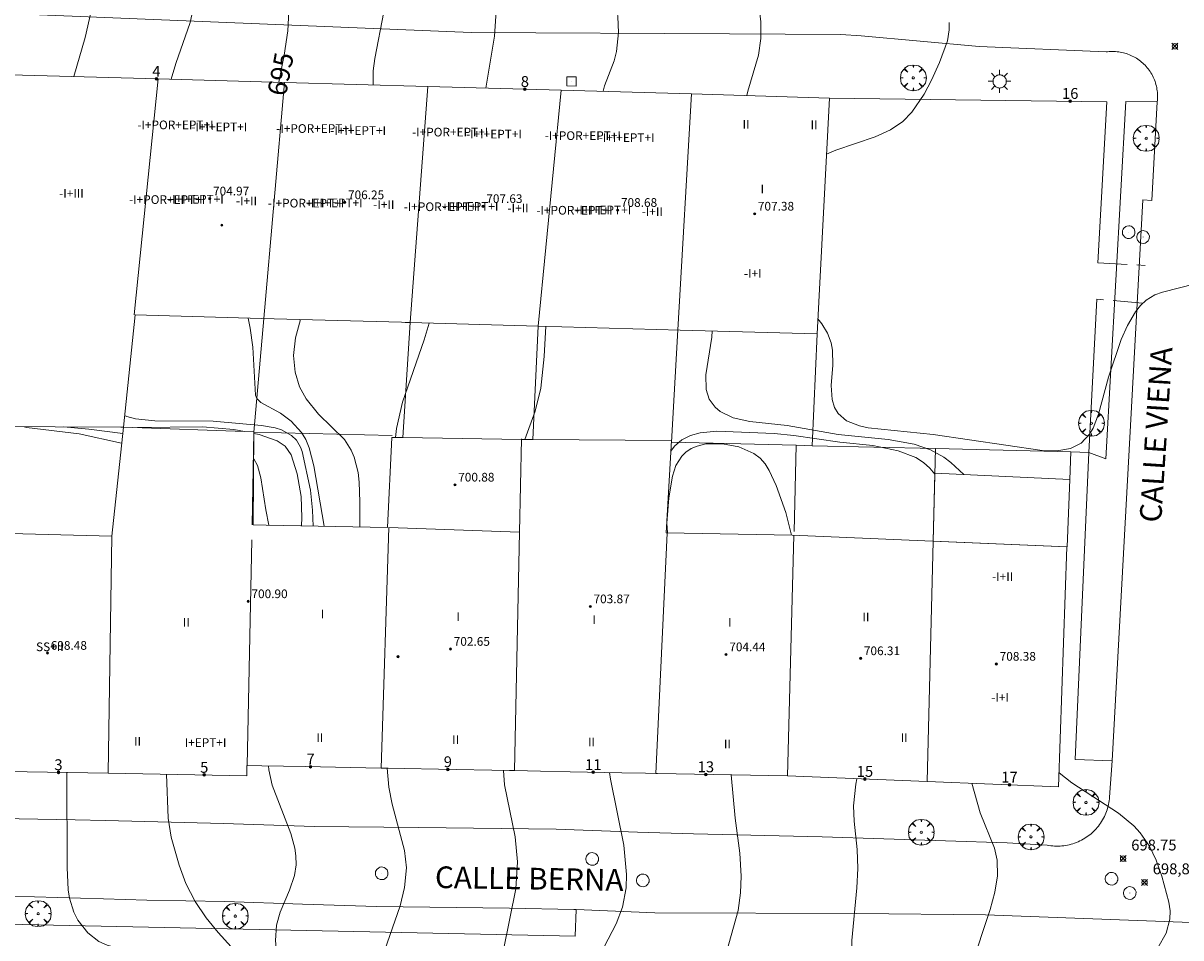
# Model space of a CAD drawing. Units: millimetres. Extents: x 423999 to 425001, y 4482999 to 4483501.
# Drawn here: x 424836 to 424942, y 4483314 to 4483398 of the extents above; entities that cross this region are included whole.
import ezdxf

# ---------------------------------------------------------------- set-up
doc = ezdxf.new("R2010")
doc.units = ezdxf.units.MM
doc.header["$MEASUREMENT"] = 0
doc.linetypes.add('VADO', pattern=[9.010000000000002, 2.71, -0.9, 0.9, -0.9, 0.9, -0.9, 0.9, -0.9])
doc.layers.get('0').update_dxf_attribs({"lineweight": 9})
for name, color, linetype, lineweight in [('1', 7, 'Continuous', 9), ('f012003p_num_plantas', 252, 'Continuous', 9), ('f022001p_portal', 7, 'Continuous', 9), ('f022001p_portal_texto', 7, 'Continuous', 9), ('f030042l_viaurbana_texto', 7, 'Continuous', 9), ('f050002l_curvanivel_cgn', 23, 'Continuous', 9), ('f050002l_curvanivel_mae', 213, 'Continuous', 9), ('f050008p_puntocotaterreno', 7, 'Continuous', 9), ('f050009p_puntocotaconstruccionelevada', 211, 'Continuous', 9), ('f061013p_arbol', 91, 'Continuous', 9), ('f070045l_muro_mur', 30, 'MURO2', 9), ('f070045l_muro_tap', 11, 'MURO2', 9), ('f070048l_alambrada', 7, 'ALAMBRADA_3', 9), ('f070056l_edificacion_med', 221, 'Continuous', 9), ('f070056s_edificacion_edi', 240, 'Continuous', 9), ('f070057s_edificacionligera', 11, 'Continuous', 9), ('f070058l_elementoconstruido_bordillo', 30, 'Continuous', 9), ('f071045l_vado', 30, 'VADO', 9), ('f081055p_farola', 7, 'Continuous', 9), ('f081065p_registro_circular', 7, 'Continuous', 9), ('f081065p_registro_cuadrado', 7, 'Continuous', 9)]:
    doc.layers.add(name, color=color, linetype=linetype, lineweight=lineweight)
doc.styles.add('ROMANS', font='romans.shx')
doc.styles.get("Standard").update_dxf_attribs({"font": 'arial.ttf'})
doc.styles.add('Style-s7210005_h', font='txt')
doc.linetypes.add('ALAMBRADA_3', pattern='A,6.1e-05,[1,alambrada_3.shx,S=1,R=0,X=0,Y=0],-6.119413', length=6.119473999999999)
doc.linetypes.add('MURO2', pattern='A,3.1e-05,[1,muro2.shx,S=1,R=0,X=0,Y=0],-3.058844', length=3.058875)

# ---------------------------------------------------------------- blocks, each defined once
blk = doc.blocks.new('punto_cota')
at = {"layer": 'f050008p_puntocotaterreno'}
for points in [[(0, 0), (-0.2828427124746185, 0.2828427124746185)], [(0, 0), (-0.2828427124746185, -0.2828427124746185)], [(0, 0), (0.2828427124746185, 0.2828427124746185)], [(0, 0), (0.2828427124746185, -0.2828427124746185)]]:
    blk.add_lwpolyline(points, dxfattribs=at)
blk.add_circle((0, 0), 0.25, dxfattribs=at)
blk = doc.blocks.new('punto_cota_construccion_elevada')
at = {"layer": 'f050009p_puntocotaconstruccionelevada'}
h = blk.add_hatch(color=256, dxfattribs=at)
h.dxf.hatch_style = 1
edge = h.paths.add_edge_path()
edge.add_arc((0, 0), 0.1, 0, 360)
blk.add_circle((0, 0), 0.1, dxfattribs=at)
blk = doc.blocks.new('arbol')
at = {"color": 0, "linetype": 'Continuous', "lineweight": 0, "flags": 128}
for points in [[(0.9597426615655422, 0.01231648027896881), (1.19974266178906, 0.03631648048758507), (1.127742661628872, 0.4683164805173874), (0.887742661871016, 0.8043164815753698), (0.5277426615357399, 0.528316481038928), (0.8157426617108285, 0.8763164803385735), (0.4797426615841687, 1.104316480457783), (0.04774266155436635, 1.176316481083632), (0.01174266170710325, 0.9603164810687304), (-0.0482573383487761, 1.176316481083632), (-0.4802573383785784, 1.104316480457783), (-0.8162573385052383, 0.8763164803385735), (-0.5042573381215334, 0.528316481038928), (-0.8642573384568095, 0.8043164815753698), (-1.104257338214666, 0.4683164805173874), (-1.188257338479161, 0.03631648048758507), (-0.9362573381513357, 0.01231648027896881)], [(-0.9362573381513357, 0.01231648027896881), (-1.188257338479161, -0.04768351837992668), (-1.104257338214666, -0.479683518409729), (-0.8642573384568095, -0.8036835193634033), (-0.5042573381215334, -0.5036835186183453), (-0.8162573385052383, -0.8756835199892521), (-0.4802573383785784, -1.115683518350124)], [(-0.4802573383785784, -1.115683518350124), (-0.0482573383487761, -1.187683518975973), (0.01174266170710325, -0.9356835186481476), (0.04774266155436635, -1.187683518975973), (0.4797426615841687, -1.115683518350124), (0.8157426617108285, -0.8756835199892521), (0.5277426615357399, -0.5036835186183453), (0.887742661871016, -0.8036835193634033), (1.127742661628872, -0.479683518409729), (1.19974266178906, -0.04768351837992668), (0.9597426615655422, 0.01231648027896881)]]:
    blk.add_lwpolyline(points, dxfattribs=at)
at = {"color": 0, "linetype": 'Continuous', "lineweight": 0, "extrusion": (0, 0, -1)}
for start, end in [(180.0228971959459, 7.594644452011599), (7.223336131686467, 180.0228971959459)]:
    blk.add_arc((0, 0), 0.1039676011144903, start, end, dxfattribs=at)
blk = doc.blocks.new('farola')
at = {"layer": '1'}
for points in [[(-1.049999999988358, 0, 0), (-0.5899999999674037, 0, 0)], [(-0.75, 0.75, 0), (-0.4199999999837019, 0.4199999999254942, 0)], [(0.01000000000931323, 0.6100000003352761, 0), (0.09000000002561137, 0.6000000005587935, 0), (0.1600000000325963, 0.5800000000745058, 0), (0.2399999999906868, 0.5700000002980232, 0), (0.2999999999883585, 0.5200000004842877, 0), (0.3699999999953434, 0.4900000002235174, 0), (0.4299999999930151, 0.4300000006332994, 0), (0.4799999999813735, 0.3900000005960464, 0), (0.5200000000186265, 0.3100000005215406, 0), (0.5700000000069849, 0.25, 0), (0.6000000000349246, 0.1800000006332994, 0), (0.6099999999860302, 0.1000000005587935, 0), (0.6099999999860302, 0.03000000026077032, 0), (0.6099999999860302, -0.03000000026077032, 0), (0.6099999999860302, -0.1099999994039536, 0), (0.6000000000349246, -0.1799999997019768, 0), (0.5700000000069849, -0.2599999997764826, 0), (0.5200000000186265, -0.3199999993667006, 0), (0.4799999999813735, -0.3899999996647239, 0), (0.4299999999930151, -0.4399999994784594, 0), (0.3699999999953434, -0.5, 0), (0.2999999999883585, -0.5300000002607703, 0), (0.2399999999906868, -0.5699999993667006, 0), (0.1600000000325963, -0.5899999998509884, 0), (0.09000000002561137, -0.599999999627471, 0), (0, -0.6200000001117587, 0), (-0.05999999999767169, -0.599999999627471, 0), (-0.1400000000139698, -0.5899999998509884, 0), (-0.2099999999627471, -0.5699999993667006, 0), (-0.2700000000186265, -0.5300000002607703, 0), (-0.3499999999767169, -0.5, 0), (-0.4099999999743886, -0.4399999994784594, 0), (-0.4500000000116415, -0.3899999996647239, 0), (-0.5, -0.3199999993667006, 0), (-0.5399999999790452, -0.2599999997764826, 0), (-0.5700000000069849, -0.1799999997019768, 0), (-0.5899999999674037, -0.1099999994039536, 0), (-0.5899999999674037, -0.03000000026077032, 0), (-0.5899999999674037, 0.03000000026077032, 0), (-0.5899999999674037, 0.1000000005587935, 0), (-0.5700000000069849, 0.1800000006332994, 0), (-0.5399999999790452, 0.25, 0), (-0.5, 0.3100000005215406, 0), (-0.4500000000116415, 0.3900000005960464, 0), (-0.4099999999743886, 0.4300000006332994, 0), (-0.3499999999767169, 0.4900000002235174, 0), (-0.2700000000186265, 0.5200000004842877, 0), (-0.2099999999627471, 0.5700000002980232, 0), (-0.1400000000139698, 0.5800000000745058, 0), (-0.05999999999767169, 0.6000000005587935, 0), (0.01000000000931323, 0.6100000003352761, 0)], [(0, 1.049999999813735, 0), (0, 0.6000000005587935, 0)], [(0.75, 0.75, 0), (0.4299999999930151, 0.4300000006332994, 0)], [(1.049999999988358, 0, 0), (0.6099999999860302, 0, 0)], [(-0.75, -0.7400000002235174, 0), (-0.4199999999837019, -0.4100000001490116, 0)], [(0, -1.049999999813735, 0), (0, -0.6200000001117587, 0)], [(0.75, -0.75, 0), (0.4299999999930151, -0.4399999994784594, 0)]]:
    blk.add_polyline3d(points, dxfattribs=at)
blk = doc.blocks.new('B129')
at = {"layer": 'f081065p_registro_circular'}
for points in [[(0, 0.59055118110237, 0), (0.102362204724411, 0.5748031496063177, 0), (0.2204724409448566, 0.5433070866141776, 0), (0.3307086614173294, 0.4803149606299328, 0), (0.4960629921259851, 0.3070866141732509, 0), (0.5748031496063177, 0.09448818897638489, 0), (0.5669291338582916, -0.1338582677165334, 0), (0.5275590551181253, -0.2362204724409267, 0), (0.4724409448819067, -0.3464566929133639, 0), (0.2913385826771631, -0.4960629921259851, 0), (0.1889763779527698, -0.5590551181102299, 0), (0.0708661417322709, -0.5826771653543261, 0), (-0.1417322834645773, -0.5669291338582383, 0), (-0.2598425196850229, -0.5196850393700814, 0), (-0.3543307086614078, -0.464566929133845, 0), (-0.5118110236220375, -0.2834645669291191, 0), (-0.5590551181102121, -0.1811023622047259, 0), (-0.5826771653543439, -0.06299212598424475, 0), (-0.5826771653543439, 0.04724409448819245, 0), (-0.5590551181102121, 0.1653543307086736, 0), (-0.5196850393700991, 0.2677165354330668, 0), (-0.4488188976377927, 0.3622047244094517, 0), (-0.2755905511811285, 0.5196850393700814, 0), (-0.1574803149606296, 0.5669291338582738, 0), (0, 0.59055118110237, 0)], [(0, 0.007874015748043917, 0), (0, 0, 0), (0, 0.007874015748043917, 0)]]:
    blk.add_polyline3d(points, dxfattribs=at)
blk = doc.blocks.new('registro_cuadrado')
at = {"layer": 'f081065p_registro_cuadrado'}
blk.add_lwpolyline([(-0.4200347278673355, 0.4163928560567998), (-0.4200347278673355, -0.4236765996779024), (0.4200347278673666, -0.4236765996779024), (0.4200347278673666, 0.4163928560567998)], close=True, dxfattribs=at)
blk.add_polyline3d([(0, 0.003248031496068116, 0), (0, -0.003641732283470311, 0), (0, 0.003248031496068116, 0)], dxfattribs=at)
blk = doc.blocks.new('portal_catastro')
at = {"layer": 'f022001p_portal'}
h = blk.add_hatch(color=256, dxfattribs=at)
h.dxf.hatch_style = 1
edge = h.paths.add_edge_path()
edge.add_arc((3.771589970019172e-29, 2.132237979789099e-40), 0.125, 0, 360)
blk.add_circle((0, 0), 0.125, dxfattribs=at)

msp = doc.modelspace()

# ---------------------------------------------------------------- linework, layer by layer
at = {"layer": 'f050002l_curvanivel_cgn'}
for p, q in [((424844.5644237486, 4483361.143361048, 693), (424844.7967345951, 4483361.110373056, 693)), ((424922.3955044469, 4483350.507160392, 698), (424922.3965121309, 4483350.503111773, 698)), ((424925.036100494, 4483350.394234882, 699), (424925.0364363892, 4483350.39126349, 699))]:
    msp.add_line(p, q, dxfattribs=at)
for points in [[(424845.0373772914, 4483417.461502271, 693), (424845.1281360182, 4483417.37574273, 693), (424845.9902439116, 4483416.289674, 693), (424846.4290112197, 4483415.5723441, 693), (424847.0336244226, 4483414.06865338, 693), (424847.1658325467, 4483413.294153237, 693), (424847.1595982517, 4483412.53552806, 693), (424847.0182959687, 4483411.728439786, 693), (424846.4917668572, 4483410.249557377, 693), (424845.3909940618, 4483408.325947159, 693), (424843.989732108, 4483406.558074175, 693), (424843.5165438481, 4483405.816005681, 693), (424843.0688840339, 4483404.726975371, 693), (424842.8481230941, 4483403.925636457, 693), (424841.2856777483, 4483397.020476758, 693), (424840.2607492315, 4483393.409401108, 693)], [(424846.7009792614, 4483417.648001979, 694), (424846.7272244515, 4483417.613972975, 694), (424847.4647211891, 4483416.399208931, 694), (424847.8188840736, 4483415.656888738, 694), (424848.3538189046, 4483414.120521195, 694), (424848.6428005445, 4483412.456763296, 694), (424848.8440382171, 4483409.764208574, 694), (424849.1224417303, 4483408.480239131, 694), (424849.4677065554, 4483407.587055213, 694), (424850.8665844972, 4483405.242949871, 694), (424851.3735021414, 4483403.908833007, 694), (424851.5366683104, 4483402.581694814, 694), (424851.3384551602, 4483400.233779899, 694), (424850.945186954, 4483398.375039785, 694), (424849.6163035413, 4483394.628155065, 694), (424849.2153493557, 4483393.160094046, 694)], [(424880.7405001195, 4483408.812153215, 696), (424879.9222161238, 4483408.42469218, 696), (424878.372149786, 4483408.057712748, 696), (424877.2414763629, 4483408.022439675, 696), (424876.3460129303, 4483408.097282032, 696), (424873.0453215912, 4483408.509679336, 696), (424871.609629609, 4483408.373097914, 696), (424870.7334580502, 4483408.016648021, 696), (424870.3380557796, 4483407.733162828, 696), (424869.7353392267, 4483407.011995104, 696), (424869.3134998018, 4483405.981790105, 696), (424869.1733829284, 4483405.320358234, 696), (424868.7528634155, 4483399.360315543, 696), (424867.9420008569, 4483395.08036707, 696), (424867.7996352574, 4483393.944864851, 696), (424867.7798694827, 4483392.643235013, 696)], [(424883.6524789064, 4483408.440947588, 697), (424882.5587165071, 4483407.498056141, 697), (424881.3005905635, 4483406.25157702, 697), (424880.3541612311, 4483405.021437335, 697), (424879.8678759745, 4483404.102093118, 697), (424879.6081976268, 4483403.406692928, 697), (424879.2651051864, 4483401.746166216, 697), (424878.9367296754, 4483397.145844629, 697), (424878.1469116026, 4483392.354603833, 697)], [(424889.3034626202, 4483408.291988265, 698), (424889.2544027961, 4483407.54769646, 698), (424889.347295877, 4483406.177922996, 698), (424890.0215763042, 4483401.700205271, 698), (424890.2992958566, 4483398.902518335, 698), (424890.344477755, 4483397.461793383, 698), (424890.1696833267, 4483395.718573458, 698), (424889.9457032296, 4483394.859856497, 698), (424889.0775660262, 4483392.573113302, 698), (424888.9360940904, 4483392.054219746, 698)], [(424899.250288652, 4483408.029790999, 699), (424900.4969049874, 4483405.450954709, 699), (424902.3422560411, 4483402.453616454, 699), (424903.0588952804, 4483400.570465632, 699), (424903.3762096934, 4483399.205698283, 699), (424903.4595103861, 4483398.453168244, 699), (424903.4484154322, 4483396.923158815, 699), (424903.2295055618, 4483395.390847757, 699), (424902.262129457, 4483392.073242015, 699), (424902.1665340678, 4483391.668049872, 699)], [(424861.0933824923, 4483371.046020718, 696), (424860.6372200696, 4483369.366556408, 696), (424860.4540141934, 4483367.743117421, 696), (424860.5990156907, 4483366.197813044, 696), (424861.022955579, 4483364.848917861, 696), (424861.6297542383, 4483363.743070885, 696), (424862.7590485019, 4483362.331587679, 696), (424865.1436572164, 4483359.988021867, 696), (424865.7715833239, 4483359.007665754, 696), (424866.0473199388, 4483358.356847656, 696), (424866.4054027841, 4483356.950283312, 696), (424866.5070427399, 4483356.062629811, 696), (424866.5684764839, 4483354.248294052, 696), (424866.552094133, 4483351.951873689, 696)], [(424872.944148257, 4483370.71608085, 697), (424872.4804001674, 4483369.163143346, 697), (424870.4936949666, 4483363.4359835, 697), (424869.9258288732, 4483361.003218855, 697), (424869.8337769047, 4483360.178877038, 697)], [(424883.6728362718, 4483370.417381003, 698), (424883.522367263, 4483367.651189669, 698), (424883.203047019, 4483364.736215201, 698), (424882.6910106943, 4483362.613445846, 698), (424881.7416495048, 4483359.992188115, 698)], [(424898.9877343834, 4483369.990995438, 699), (424898.9416356599, 4483369.42758195, 699), (424898.4087466508, 4483365.953559788, 699), (424898.4376807772, 4483364.59545996, 699), (424898.7043135854, 4483363.72503306, 699), (424899.2450237132, 4483362.963724287, 699), (424899.7244282833, 4483362.568549963, 699), (424900.9051701397, 4483361.992455777, 699), (424902.4396213359, 4483361.645402441, 699), (424905.8819672652, 4483361.280676342, 699), (424910.5745614785, 4483360.469194504, 699), (424915.1619115285, 4483360.007111324, 699), (424917.5586684764, 4483359.555665862, 699), (424919.0559847887, 4483359.041526163, 699), (424920.2906651772, 4483358.360337547, 699), (424920.9473443551, 4483357.869714931, 699), (424922.1358919912, 4483356.764531408, 699)], [(424844.9098137936, 4483362.196811731, 694), (424845.1159109698, 4483362.106204745, 694), (424845.9257908856, 4483361.890445883, 694), (424847.706003783, 4483361.73134575, 694), (424853.0655418282, 4483361.671397606, 694), (424857.4996671557, 4483361.30170248, 694), (424858.7548223575, 4483361.079330734, 694), (424859.3575562544, 4483360.889393983, 694), (424860.2782988415, 4483360.368458272, 694), (424860.7200253568, 4483359.928526591, 694), (424861.1006859877, 4483359.302175704, 694), (424861.2524518814, 4483358.897082136, 694), (424862.0061146169, 4483355.338411844, 694), (424862.1942886644, 4483353.485434899, 694), (424862.2735088697, 4483352.032565559, 694)], [(424835.6751264283, 4483361.17459275, 691), (424835.8770619906, 4483361.105925154, 691), (424840.7450708215, 4483360.522441677, 691), (424844.6451842492, 4483359.654312533, 691)], [(424839.3039929225, 4483361.161843072, 692), (424841.6355893391, 4483360.962365584, 692), (424844.7394966822, 4483360.560444484, 692)], [(424846.1159070411, 4483361.094395489, 693), (424852.0898790642, 4483361.172710452, 693), (424854.9782250834, 4483360.932661108, 693), (424855.9609516769, 4483360.734228503, 693)], [(424856.8138392795, 4483360.562013047, 693), (424857.2825474279, 4483360.467371282, 693), (424858.9656350611, 4483359.866923408, 693), (424859.6790279064, 4483359.377513406, 693), (424860.2269330096, 4483358.600280771, 693), (424860.7786492184, 4483356.831331552, 693), (424861.1683632633, 4483354.764645708, 693), (424861.2310621935, 4483352.810933185, 693), (424861.189398558, 4483352.053011311, 693)], [(424895.1827101464, 4483358.909028494, 698), (424895.5081576692, 4483359.373001214, 698), (424896.1918946495, 4483359.963734646, 698), (424896.9699736618, 4483360.368194807, 698), (424897.8625453876, 4483360.623399042, 698), (424899.3992454046, 4483360.769503235, 698), (424904.6795193683, 4483360.559909742, 698), (424906.4755774623, 4483360.37274157, 698), (424910.7344381305, 4483359.748739397, 698), (424913.7668734382, 4483359.433216385, 698), (424916.1053443496, 4483358.96582009, 698), (424917.7037198688, 4483358.32692958, 698), (424918.4086551797, 4483357.877012103, 698), (424919.0036867207, 4483357.345408392, 698), (424919.4549761004, 4483356.806632641, 698)], [(424894.8663367133, 4483351.391319138, 697), (424894.8005392162, 4483352.280607037, 697), (424894.980544923, 4483354.628528024, 697), (424895.3287857622, 4483356.636281135, 697), (424895.6442763651, 4483357.590566083, 697), (424896.1960097233, 4483358.475399193, 697), (424896.5656228774, 4483358.837476852, 697), (424897.0456602846, 4483359.159167517, 697), (424897.5832759459, 4483359.394701629, 697), (424898.3866764338, 4483359.584211316, 697), (424899.9151168253, 4483359.607496237, 697), (424901.4435694881, 4483359.31584422, 697), (424902.8200353294, 4483358.718948372, 697), (424903.3948216398, 4483358.280141635, 697), (424903.8381462995, 4483357.767993018, 697), (424904.215004108, 4483357.152017377, 697), (424904.8639020481, 4483355.754586115, 697), (424905.7423697351, 4483353.278267628, 697), (424906.2784354979, 4483351.184623954, 697)], [(424856.7919332561, 4483358.220907258, 692), (424857.1325728524, 4483357.592280331, 692), (424857.4426081904, 4483356.472806333, 692), (424857.8985276549, 4483353.535120351, 692), (424858.1864873141, 4483352.10964464, 692)], [(424858.1571055484, 4483329.951383744, 692), (424858.1946594386, 4483329.578642598, 692), (424858.4893349775, 4483328.167939635, 692), (424860.2229438492, 4483323.720169632, 692), (424860.5839077672, 4483322.36108696, 692), (424860.6859224575, 4483321.681604035, 692), (424860.706826375, 4483320.848131145, 692), (424860.5614499902, 4483319.855193277, 692), (424860.0929112274, 4483318.499682941, 692), (424859.227802505, 4483316.470092269, 692), (424858.894428099, 4483315.278172472, 692), (424858.7857185872, 4483313.881714471, 692), (424858.865415247, 4483313.158873605, 692), (424859.0655238797, 4483312.504384931, 692)], [(424869.0873420131, 4483329.734852991, 693), (424869.2209027243, 4483327.989382027, 693), (424869.5297414496, 4483326.411812629, 693), (424870.6811877235, 4483322.164824476, 693), (424870.8447058749, 4483320.560335213, 693), (424870.6781756319, 4483318.738180256, 693), (424870.2752261665, 4483317.051926419, 693), (424868.6215648087, 4483312.301859209, 693)], [(424848.7833015785, 4483329.176507916, 691), (424848.9384889473, 4483325.131742105, 691), (424849.2138510886, 4483323.400586783, 691), (424849.9512268977, 4483320.819368908, 691), (424850.5457878862, 4483319.118700184, 691), (424851.4057047626, 4483317.450168435, 691), (424852.4242875683, 4483315.956672057, 691), (424853.5125498917, 4483314.604896246, 691), (424855.6140720063, 4483312.299780351, 691)], [(424879.7840155153, 4483329.524491539, 694), (424879.8658603036, 4483328.194954258, 694), (424880.8622661339, 4483323.42816237, 694), (424881.0749059806, 4483321.11656302, 694), (424880.9232510345, 4483318.634383288, 694), (424879.8223648974, 4483313.170939149, 694), (424879.6075570951, 4483311.544546569, 694), (424879.7251474074, 4483310.404078149, 694), (424879.9991990499, 4483309.819136058, 694), (424880.3053667567, 4483309.461712034, 694), (424880.9776682795, 4483309.025375985, 694), (424881.6996258904, 4483308.779760013, 694), (424884.9431111377, 4483308.10526555, 694), (424885.3970933747, 4483307.970501886, 694)], [(424900.7394932762, 4483329.118569974, 696), (424900.7395417373, 4483329.117663147, 696), (424901.0885850316, 4483325.128712809, 696), (424901.5373319979, 4483321.900537183, 696), (424901.653769976, 4483319.782078122, 696), (424901.594879361, 4483318.247426255, 696), (424901.3651005113, 4483316.648409709, 696), (424900.2848555341, 4483312.798565958, 696), (424900.0844798264, 4483311.635050682, 696)], [(424912.2845379048, 4483328.77048969, 697), (424912.1982692084, 4483328.273113894, 697), (424911.9954660913, 4483326.258739772, 697), (424912.0499032503, 4483324.870601648, 697), (424912.3279689857, 4483322.261694186, 697), (424912.3919260369, 4483320.515974058, 697), (424912.2949760965, 4483318.71897142, 697), (424911.8318947195, 4483313.874800819, 697), (424911.8429462176, 4483311.38584791, 697)], [(424930.8885453059, 4483329.308925641, 699), (424932.0634539878, 4483328.384454067, 699), (424936.3706553812, 4483325.593772347, 699), (424937.7672414043, 4483324.432960799, 699), (424938.3540413488, 4483323.788423941, 699), (424939.2127638092, 4483322.555032081, 699), (424939.836484477, 4483321.272497837, 699), (424940.3626343266, 4483319.784881373, 699), (424941.0043989816, 4483317.399780372, 699), (424941.1078936634, 4483316.598279373, 699), (424941.0954875792, 4483315.845737651, 699), (424940.7464963658, 4483314.552618552, 699), (424939.2050574444, 4483311.85618042, 699), (424938.7628387444, 4483310.815321821, 699)], [(424922.8799340765, 4483328.349643697, 698), (424923.6277330185, 4483325.623345742, 698), (424924.9524062974, 4483322.382515491, 698), (424925.2118226531, 4483321.261040838, 698), (424925.2240384003, 4483319.828010587, 698), (424924.9698082422, 4483318.308026867, 698), (424924.5452029053, 4483316.718899023, 698), (424922.7759659729, 4483311.3576565, 698), (424922.7502441793, 4483311.154684355, 698)]]:
    msp.add_polyline3d(points, dxfattribs=at)
at = {"layer": 'f050002l_curvanivel_mae'}
for points in [[(424848.4510534075, 4483417.844195735, 695), (424849.5080326128, 4483414.799315581, 695), (424850.4702327315, 4483412.352940421, 695), (424851.1823548973, 4483411.13418644, 695), (424852.095901833, 4483410.146100959, 695), (424853.0686480918, 4483409.365704285, 695), (424854.8257578707, 4483408.203890955, 695), (424857.6873600087, 4483406.554348089, 695), (424858.5344894818, 4483405.796340314, 695), (424859.306509542, 4483404.608873404, 695), (424859.6071997946, 4483403.856223382, 695), (424859.9353452077, 4483402.37579141, 695), (424860.0631939571, 4483400.037796265, 695), (424859.9412357233, 4483397.6372637, 695), (424859.6017485666, 4483395.394343801, 695), (424859.116750456, 4483392.884426882, 695)], [(424920.7775581296, 4483398.397679349, 700), (424920.7855118812, 4483397.708396901, 700), (424920.6143639921, 4483396.688792066, 700), (424919.9019912519, 4483394.711129745, 700), (424919.1637270546, 4483393.071127567, 700), (424918.4853881642, 4483391.794102271, 700), (424917.3608857571, 4483390.119825556, 700), (424916.5253320843, 4483389.266757919, 700), (424915.3971135525, 4483388.503815119, 700), (424913.9762532611, 4483387.877496988, 700), (424910.3478068001, 4483386.638222531, 700), (424909.5057393171, 4483386.25946717, 700)], [(424908.6966514993, 4483371.093462179, 700), (424909.0657578469, 4483370.658947465, 700), (424909.5996470589, 4483369.788637059, 700), (424909.9242674172, 4483368.897442851, 700), (424910.0496790449, 4483368.220201102, 700), (424910.0654437547, 4483366.830671639, 700), (424909.9143562287, 4483364.957146168, 700), (424910.0133242892, 4483363.685155018, 700), (424910.2426413081, 4483362.951574626, 700), (424910.5745936834, 4483362.388523313, 700), (424911.337091568, 4483361.721775521, 700), (424912.5317925282, 4483361.248455871, 700), (424913.3214676814, 4483361.087484042, 700), (424919.3138604715, 4483360.470127097, 700), (424929.3265692291, 4483358.975074509, 700), (424930.6970447468, 4483358.947552251, 700), (424931.9554621954, 4483359.171809508, 700), (424932.9134393878, 4483359.665112598, 700), (424933.696529719, 4483360.4974068, 700), (424934.0235715031, 4483361.054226993, 700), (424934.5302235549, 4483362.320003691, 700), (424935.4512778807, 4483365.74202475, 700), (424936.5974535508, 4483369.206492579, 700), (424937.1820901919, 4483370.480876042, 700), (424937.9284394672, 4483371.742365404, 700), (424938.3891556825, 4483372.336981822, 700), (424938.903062385, 4483372.835309479, 700), (424939.7111882243, 4483373.316759242, 700), (424940.4086980633, 4483373.54740271, 700), (424943.4220484299, 4483374.326346253, 700)], [(424856.2799142807, 4483371.180033583, 695), (424856.4656598691, 4483370.237193357, 695), (424856.7215107682, 4483368.504586125, 695), (424856.968354254, 4483364.068749888, 695), (424857.0910083565, 4483363.776572963, 695), (424857.4613853501, 4483363.419062947, 695), (424859.2586478231, 4483362.409515387, 695), (424860.2482850606, 4483361.67368422, 695), (424861.1861782346, 4483360.657163754, 695), (424861.5815858747, 4483360.010833525, 695), (424861.9035795041, 4483359.237130661, 695), (424862.3170973636, 4483357.567617736, 695), (424863.2932900152, 4483352.013333023, 695)], [(424839.6128169004, 4483329.341027193, 690), (424839.6022142346, 4483329.237485632, 690), (424839.6179063886, 4483320.586146939, 690), (424839.7331776586, 4483318.527741331, 690), (424839.8564697594, 4483317.771278436, 690), (424840.2491209446, 4483316.483310156, 690), (424840.622731962, 4483315.750475484, 690), (424841.520925808, 4483314.587484822, 690), (424842.5583873564, 4483313.794063855, 690), (424843.2985572949, 4483313.447665166, 690), (424845.3735695923, 4483312.90349735, 690), (424852.4235072702, 4483311.802233699, 690), (424852.5199157202, 4483311.775651178, 690)], [(424889.538012793, 4483329.335020807, 695), (424889.6231023555, 4483328.740052144, 695), (424890.8442455789, 4483322.661706373, 695), (424891.1037482611, 4483319.955017971, 695), (424891.0637711222, 4483318.725087061, 695), (424890.7351263996, 4483316.941231851, 695), (424890.1462542558, 4483315.396395471, 695), (424889.0401212437, 4483313.297757601, 695), (424888.8110044559, 4483312.47666313, 695), (424888.8328595054, 4483311.961843661, 695), (424888.8675636332, 4483311.872776124, 695)]]:
    msp.add_polyline3d(points, dxfattribs=at)
at = {"layer": 'f070045l_muro_mur'}
for p, q in [((424856.8143, 4483360.668500001, 694.938), (424856.6421, 4483352.1459, 691.404223464289)), ((424919.5131, 4483359.156, 700.368), (424919.3024, 4483350.6394, 698.821872055796))]:
    msp.add_line(p, q, dxfattribs=at)
at = {"layer": 'f070045l_muro_tap'}
for p, q in [((424857.7247527941, 4483371.127305249, 700.562842886566), (424856.814327548, 4483360.668541447, 694.938)), ((424870.5184720726, 4483360.16796661, 697.74102979254), (424871.2051987415, 4483370.764495339, 701.4058870691961)), ((424882.4867614869, 4483359.988005934, 698.8754043235923), (424882.9660448293, 4483370.437058945, 697.8900000000018)), ((424908.6235242521, 4483369.722723218, 697.8900000000018), (424908.176862507, 4483359.429467688, 699.435)), ((424856.8145080939, 4483360.668537091, 696.002078893997), (424869.5194604748, 4483360.362041839, 697.637032834758)), ((424906.7174638225, 4483359.464674335, 699.435), (424906.5076854446, 4483351.525376693, 696.916))]:
    msp.add_line(p, q, dxfattribs=at)
for points in [[(424908.176862507, 4483359.429467688, 699.435), (424906.7174971292, 4483359.464673531, 699.373821195939), (424895.2384766269, 4483359.741594308, 698.892603293411), (424895.8269147762, 4483370.085219023, 697.890000000002)], [(424908.176862507, 4483359.429467688, 699.435), (424919.5131000561, 4483359.155991418, 700.368), (424931.9712028028, 4483358.855451185, 700.317), (424931.8787800943, 4483356.321586012, 700.179258570833)]]:
    msp.add_polyline3d(points, dxfattribs=at)
at = {"layer": 'f070048l_alambrada'}
for points in [[(424934.456, 4483376.259000001, 700.383), (424935.302, 4483391.089000001, 700.383), (424909.7815, 4483391.429, 697.890000000002)], [(424931.9712, 4483358.855500001, 700.317), (424933.648, 4483358.815, 700.317), (424934.366, 4483372.922, 700.4006087637207)]]:
    msp.add_polyline3d(points, dxfattribs=at)
at = {"layer": 'f070056l_edificacion_med'}
for p, q in [((424847.9959478884, 4483393.19404368, 697.890000000002), (424845.8078372813, 4483371.476483164, 697.890000000002)), ((424859.6219845031, 4483392.870360547, 697.890000000002), (424857.7247527941, 4483371.127305249, 697.890000000002)), ((424872.8232702154, 4483392.502820545, 697.8900000000018), (424871.2051987415, 4483370.764495339, 697.8900000000018)), ((424885.0736967042, 4483392.161753631, 697.890000000002), (424882.9660448293, 4483370.437058945, 697.890000000002)), ((424897.0760628602, 4483391.827593021, 697.890000000002), (424895.8269147763, 4483370.085219024, 697.890000000002)), ((424843.7551024788, 4483351.094375093, 690.935), (424843.3948695685, 4483329.264263738, 690.586)), ((424869.2429567511, 4483351.899308839, 698.235), (424868.5149792963, 4483329.744053793, 692.898)), ((424869.2429567511, 4483351.899308839, 698.235), (424881.2578546423, 4483351.472683403, 699.795)), ((424894.8428668323, 4483351.388646718, 699.621), (424893.8050687881, 4483329.253837749, 695.82)), ((424856.6144031944, 4483350.775896578, 691.404), (424856.194126823, 4483329.993771304, 691.649)), ((424919.3020208513, 4483350.62406353, 699.254), (424918.7551626136, 4483328.513623024, 697.358))]:
    msp.add_line(p, q, dxfattribs=at)
for points in [[(424880.7750235123, 4483329.513949122, 695.008), (424881.2578549985, 4483351.4726996, 699.753911230157), (424881.4471597241, 4483360.074297102, 698.874)], [(424906.4982320648, 4483351.166400553, 696.916), (424906.498204353, 4483351.165348241, 696.916), (424905.9151207935, 4483329.023734057, 696.517)]]:
    msp.add_polyline3d(points, dxfattribs=at)
at = {"layer": 'f070056s_edificacion_edi'}
msp.add_polyline3d([(424908.6235242521, 4483369.722723218, 700.7999999999979), (424896.0370557725, 4483370.073145953, 702.9349614491983), (424882.9660448293, 4483370.437058945, 702.1300861662514), (424871.2051987415, 4483370.764495339, 701.4058870691961), (424870.7156183405, 4483370.778125859, 701.3757401153389), (424870.3913125867, 4483370.787154929, 701.3557702991945), (424857.5143326282, 4483371.145665861, 700.5628428865657), (424845.8749608278, 4483371.469720262, 699.8461238269671), (424844.8000818897, 4483361.142533085, 695.3287685385662), (424832.2141748448, 4483361.186752475, 691.8715606185718), (424832.5480936012, 4483371.840756604, 699.0254936495097), (424814.1079076083, 4483372.354154025, 697.8900000000018), (424813.8207349892, 4483389.980214748, 697.8940000000018), (424814.7139137572, 4483394.120656373, 697.8900000000018), (424832.5405660766, 4483393.624340485, 697.8900000000018), (424833.2302348378, 4483393.60513926, 697.8900000000018), (424847.9959478884, 4483393.19404368, 697.8900000000018), (424859.6219845031, 4483392.870360547, 697.8900000000018), (424872.8232702154, 4483392.502820545, 697.8900000000018), (424885.0736967042, 4483392.161753631, 697.8900000000018), (424897.0760628602, 4483391.827593021, 697.8900000000018), (424909.7815480407, 4483391.429383693, 697.8900000000018)], close=True, dxfattribs=at)
msp.add_polyline3d([(424831.9949691441, 4483351.404224774, 690.514), (424843.7552640432, 4483351.104165893, 690.9377499249132), (424844.8000818897, 4483361.142533085, 695.3287685385662), (424856.8151583117, 4483360.702978565, 694.938), (424856.7350710471, 4483352.144019423, 691.404), (424857.9550756352, 4483352.114008943, 691.404), (424869.0951179507, 4483351.903913595, 698.235), (424869.5151736499, 4483360.183953892, 697.637), (424870.5184720726, 4483360.16796661, 697.74102979254), (424881.4452190584, 4483359.993851926, 698.874), (424882.4867614869, 4483359.988005934, 698.8754043235923), (424895.2426938738, 4483359.916409159, 698.8926032934114), (424894.7352151813, 4483351.393694002, 699.621), (424906.3352593096, 4483351.183594765, 696.916), (424919.9716010629, 4483350.60585038, 698.5015023601125), (424931.5953514652, 4483350.113375444, 699.853), (424930.8452062851, 4483328.033265447, 699.442), (424918.755156878, 4483328.513478624, 698.0234976412194), (424905.9151141377, 4483329.023481313, 696.517), (424893.9350682135, 4483329.243583703, 695.82), (424893.8050677647, 4483329.253584854, 695.82), (424892.8550641396, 4483329.273592986, 695.82), (424890.6650557434, 4483329.313611703, 695.82), (424885.9250375935, 4483329.40365223, 695.008), (424883.1750270493, 4483329.453675732, 695.008), (424880.7750179538, 4483329.513696328, 695.008), (424880.3250161749, 4483329.513700129, 695.008), (424873.8049912514, 4483329.643755909, 694.032), (424870.6449791527, 4483329.703782929, 694.032), (424869.1549734591, 4483329.733795676, 694.032), (424868.5149709946, 4483329.743801137, 692.898), (424861.5149442409, 4483329.883861028, 692.898), (424857.5349290327, 4483329.963895081, 691.649), (424856.1749238535, 4483329.993906731, 691.649), (424856.1749176349, 4483329.043901695, 691.649), (424843.395029419, 4483329.273173978, 690.6209637284012), (424832.1948256386, 4483329.474106587, 689.72)], dxfattribs=at)
at = {"layer": 'f070057s_edificacionligera'}
msp.add_polyline3d([(424919.3024010949, 4483350.639437448, 698.501502360112), (424931.6518744936, 4483350.111310255, 699.853), (424931.8787800943, 4483356.321586012, 699.892764767593), (424919.4569476832, 4483356.886325484, 698.5015023601125)], close=True, dxfattribs=at)
at = {"layer": 'f070058l_elementoconstruido_bordillo'}
msp.add_line((424939.4345386984, 4483382.002666262, 700.24), (424939.9300075714, 4483391.091226637, 700.37), dxfattribs=at)
for points in [[(424822.0573555849, 4483399.702560486, 690.83), (424876.8089979831, 4483397.46004788, 696.67), (424900.5857466308, 4483397.347673094, 698.78), (424910.8169779725, 4483397.299317768, 699.4), (424912.6775909199, 4483397.159030205, 699.49), (424923.55049404, 4483396.178049644, 700.01), (424935.2145272999, 4483395.680541193, 700.42), (424935.3595233167, 4483395.699206717, 700.42), (424935.5050877141, 4483395.712744754, 700.42), (424935.6510392464, 4483395.721138444, 700.42), (424935.7971961859, 4483395.724377336, 700.42), (424935.9433765496, 4483395.722457401, 700.42), (424936.0893983247, 4483395.715381024, 700.42), (424936.2350796963, 4483395.703157021, 700.42), (424936.380239273, 4483395.68580061, 700.42), (424936.5246963133, 4483395.663333403, 700.42), (424936.6682709504, 4483395.635783374, 700.42), (424936.8107844166, 4483395.603184825, 700.42), (424936.9520592645, 4483395.565578347, 700.42), (424937.0919195901, 4483395.523010762, 700.29), (424937.2301912499, 4483395.475535076, 700.29), (424937.3667020786, 4483395.423210397, 700.29), (424937.5012821035, 4483395.36610188, 700.29), (424937.6337637559, 4483395.304280631, 700.29), (424937.7639820799, 4483395.237823626, 700.29), (424937.8917749376, 4483395.166813608, 700.29), (424938.0169832114, 4483395.091338998, 700.29), (424938.1394510014, 4483395.011493767, 700.29), (424938.2590258201, 4483394.927377336, 700.29), (424938.3755587823, 4483394.839094438, 700.37), (424938.48890479, 4483394.746754995, 700.37), (424938.5989227137, 4483394.650473984, 700.37), (424938.7054755674, 4483394.550371286, 700.37), (424938.8084306797, 4483394.446571538, 700.33), (424938.9076598588, 4483394.339203987, 700.33), (424939.0030395522, 4483394.22840232, 700.33), (424939.0944510006, 4483394.114304494, 700.33), (424939.1817803853, 4483393.997052578, 700.33), (424939.2649189706, 4483393.876792563, 700.33), (424939.3437632389, 4483393.753674189, 700.33), (424939.4182150189, 4483393.627850754, 700.33), (424939.4881816094, 4483393.499478923, 700.33), (424939.5535758935, 4483393.368718535, 700.33), (424939.6143164468, 4483393.235732401, 700.33), (424939.6703276401, 4483393.100686107, 700.4), (424939.7215397328, 4483392.963747801, 700.4), (424939.767888959, 4483392.825087991, 700.4), (424939.8093176088, 4483392.684879322, 700.4), (424939.8457740982, 4483392.543296371, 700.4), (424939.8772130343, 4483392.400515428, 700.4), (424939.9035952718, 4483392.256714273, 700.4), (424939.9248879616, 4483392.112071956, 700.4), (424939.9410645916, 4483391.966768572, 700.4), (424939.9521050202, 4483391.820985045, 700.37), (424939.9579955004, 4483391.67490289, 700.37), (424939.958728698, 4483391.528703999, 700.37), (424939.9543036999, 4483391.38257041, 700.37), (424939.944726016, 4483391.236684073, 700.37), (424939.9300075714, 4483391.091226637, 700.37), (424937.0457364337, 4483391.112203944, 700.57), (424935.2074049658, 4483358.210062014, 699.65), (424933.648, 4483358.815, 699.93), (424932.3666351344, 4483330.526104769, 699.22), (424935.7732637375, 4483330.424858827, 699.07), (424935.5338379376, 4483327.078381673, 699.07), (424935.5201934724, 4483326.908338562, 699.07), (424935.5005316148, 4483326.738899121, 699.07), (424935.4748769118, 4483326.570274888, 699.07), (424935.4432613929, 4483326.402676389, 698.97), (424935.4057245288, 4483326.236312861, 698.97), (424935.362313183, 4483326.071392007, 698.97), (424935.3130815534, 4483325.908119725, 698.97), (424935.2580911042, 4483325.746699855, 698.97), (424935.1974104889, 4483325.587333921, 698.97), (424935.1311154654, 4483325.430220893, 698.47), (424935.0592888013, 4483325.275556915, 698.47), (424934.9820201694, 4483325.123535084, 698.47), (424934.8994060374, 4483324.974345194, 698.47), (424934.8115495463, 4483324.828173501, 698.47), (424934.7185603823, 4483324.6852025, 698.47), (424934.6205546391, 4483324.545610683, 698.47), (424934.5176546741, 4483324.409572328, 698.47), (424934.4099889544, 4483324.277257271, 698.47), (424934.2976918975, 4483324.148830706, 698.47), (424934.1809037025, 4483324.024452969, 698.47), (424934.0597701756, 4483323.904279342, 698.47), (424933.9344425483, 4483323.788459858, 698.47), (424933.8050772883, 4483323.677139113, 698.47), (424933.6718359038, 4483323.570456086, 698.47), (424933.5348847425, 4483323.468543971, 698.47), (424933.3943947835, 4483323.371529998, 698.47), (424933.2505414243, 4483323.27953529, 698.47), (424933.1035042609, 4483323.192674696, 698.47), (424932.9534668648, 4483323.111056661, 698.47), (424932.8006165526, 4483323.034783082, 698.47), (424932.6451441533, 4483322.963949183, 698.47), (424932.4872437692, 4483322.898643399, 698.47), (424932.327112534, 4483322.838947263, 698.47), (424932.1649503661, 4483322.784935301, 698.47), (424932.0009597202, 4483322.736674948, 698.47), (424931.8353453333, 4483322.694226453, 698.47), (424931.6683139696, 4483322.657642813, 698.47), (424931.5000741624, 4483322.626969703, 698.47), (424931.3308359538, 4483322.602245415, 698.47), (424931.1608106324, 4483322.583500816, 698.47), (424930.9902104692, 4483322.570759309, 698.47), (424930.8192484535, 4483322.564036805, 698.47), (424930.6481380254, 4483322.563341692, 698.47), (424930.4770928113, 4483322.568674838, 698.47), (424930.3063263553, 4483322.580029588, 698.47), (424930.1360518541, 4483322.597391764, 698.47), (424929.9664818899, 4483322.620739687, 698.47), (424929.7978281656, 4483322.650044214, 698.47), (424926.1267802173, 4483322.871067155, 697.97), (424909.1128252611, 4483323.42009487, 696.76), (424897.2559224772, 4483323.702649413, 695.67), (424892.101432802, 4483323.852255169, 695.16), (424884.6212817824, 4483324.108051809, 694.37), (424871.9512040665, 4483324.2891984, 693.13), (424862.3628644956, 4483324.370070372, 692.17), (424854.0145141975, 4483324.63409158, 691.44), (424843.1701486318, 4483324.907528922, 690.36), (424840.3624699456, 4483324.978323678, 690.1), (424821.4812742262, 4483325.319400137, 688.72)], [(424935.7732637375, 4483330.424858827, 699.07), (424938.5875791102, 4483382.048838823, 700.28), (424939.4345386984, 4483382.002666262, 700.24)], [(424829.586507316, 4483318.111373065, 689.15), (424829.6347835989, 4483315.463409606, 689.26), (424886.3854944961, 4483314.282301284, 694.59), (424886.4540629595, 4483316.731702489, 694.61)], [(424947.9945630452, 4483315.338511098, 699.43), (424924.1180456239, 4483316.232026907, 697.97), (424912.2521303045, 4483316.373622678, 697.14), (424893.6879475891, 4483316.42922839, 695.33), (424886.4540629595, 4483316.731702489, 694.61), (424886.2371773847, 4483316.740771236, 694.49), (424880.315843294, 4483316.863267271, 693.91), (424868.0892252201, 4483316.990592323, 692.73), (424861.2857744666, 4483317.228094269, 691.99), (424854.1462666001, 4483317.477327645, 691.31), (424846.9753460133, 4483317.595047671, 690.74), (424842.9887514273, 4483317.713421304, 690.33), (424830.246724006, 4483318.091769304, 689.15)]]:
    msp.add_polyline3d(points, dxfattribs=at)
at = {"layer": 'f071045l_vado'}
for p, q in [((424934.4556764649, 4483376.259245405, 700.383), (424938.8233305232, 4483376.023926506, 700.383)), ((424938.5699720177, 4483372.54553912, 700.311), (424934.3660529554, 4483372.921588285, 700.4006087637207))]:
    msp.add_line(p, q, dxfattribs=at)

# ---------------------------------------------------------------- block references
at = {"layer": 'f022001p_portal'}
for p in [(424847.8425449441, 4483393.198314606), (424881.7454469322, 4483392.254416191), (424931.9207480175, 4483391.156645695), (424862.026407655, 4483329.873627422), (424874.6577619329, 4483329.626745582), (424838.8318877008, 4483329.355037129), (424852.2443170356, 4483329.114417004), (424888.0376436678, 4483329.363521547), (424898.3985379064, 4483329.16157898), (424913.0338130021, 4483328.740728705), (424926.3300178109, 4483328.212607394)]:
    msp.add_blockref('portal_catastro', p, dxfattribs=at)
at = {"layer": 'f050008p_puntocotaterreno'}
for p in [(424941.5489340342, 4483396.200945877, 700.3203681444422), (424936.7846999997, 4483321.413899999, 698.7510704849922), (424938.7589757344, 4483319.220195775, 698.8575109169815)]:
    msp.add_blockref('punto_cota', p, dxfattribs=at)
at = {"layer": 'f050009p_puntocotaconstruccionelevada'}
for p in [(424852.7517475936, 4483382.169854769, 704.97), (424865.1688014218, 4483381.824243202, 706.25), (424877.8946575223, 4483381.469939744, 707.63), (424890.2833785927, 4483381.117449791, 708.68), (424902.8806746199, 4483380.775158119, 707.38), (424853.8640372136, 4483379.730856183, 705.09), (424875.3101471282, 4483355.828895795, 700.88), (424856.2864096414, 4483345.093217391, 700.9), (424887.7596183219, 4483344.623718757, 703.87), (424837.8194626125, 4483340.33869949, 698.48), (424874.8972223707, 4483340.708805061, 702.65), (424900.2519051982, 4483340.208587782, 704.44), (424870.076785928, 4483340.007731088, 702.3), (424912.6350844805, 4483339.843869756, 706.31), (424925.1291962677, 4483339.333455511, 708.38)]:
    msp.add_blockref('punto_cota_construccion_elevada', p, dxfattribs=at)
at = {"layer": 'f061013p_arbol'}
for p in [(424917.4854348144, 4483393.297729021, 700.024), (424938.9112433061, 4483387.733408569, 700.446), (424933.8665100275, 4483361.490409913, 700.317), (424933.3711282846, 4483326.584994388, 699.442), (424918.2154048329, 4483323.842787071, 697.174), (424928.3136507185, 4483323.415505257, 698.167), (424836.9645339724, 4483316.34680209, -9.05), (424855.0977538775, 4483316.117307824, -9.05)]:
    msp.add_blockref('arbol', p, dxfattribs=at)
at = {"layer": 'f081055p_farola'}
msp.add_blockref('farola', (424925.4146091595, 4483392.973743598, 700.429), dxfattribs=at)
at = {"layer": 'f081065p_registro_circular'}
for p in [(424937.2983488615, 4483379.085017521, 700.383), (424938.6254407389, 4483378.634918856, 700.383), (424887.9397052268, 4483321.380265718, 694.472), (424868.5700830198, 4483320.056938052, 692.438), (424892.6001281499, 4483319.404175898, 695.465), (424935.7225808299, 4483319.556959771, 698.795), (424937.4038003593, 4483318.244986413, 698.795)]:
    msp.add_blockref('B129', p, dxfattribs=at)
at = {"layer": 'f081065p_registro_cuadrado', "rotation": 359.7292080118351}
msp.add_blockref('registro_cuadrado', (424886.0349580388, 4483392.965382634, 697.767), dxfattribs=at)

# ---------------------------------------------------------------- texts
at = {"layer": 'f012003p_num_plantas', "char_height": 0.8, "attachment_point": 5}
for s, insert, width in [('{\\fArial|b0|i0;-I+POR+EPT+I}', (424849.5954489285, 4483388.963), 9.600000000000001), ('{\\fArial|b0|i0;II}', (424902.0991653894, 4483389.024), 1.6), ('{\\fArial|b0|i0;II}', (424908.3562886078, 4483388.96775), 1.6), ('{\\fArial|b0|i0;-I+I+EPT+I}', (424853.6312089284, 4483388.778), 8), ('{\\fArial|b0|i0;-I+POR+EPT+I}', (424862.3721947238, 4483388.628), 9.600000000000001), ('{\\fArial|b0|i0;-I+I+EPT+I}', (424866.4035598426, 4483388.443), 8), ('{\\fArial|b0|i0;-I+POR+EPT+I}', (424874.8652084605, 4483388.298), 9.600000000000001), ('{\\fArial|b0|i0;-I+I+EPT+I}', (424878.9010598426, 4483388.113), 8), ('{\\fArial|b0|i0;-I+POR+EPT+I}', (424887.0719903093, 4483387.972999999), 9.600000000000001), ('{\\fArial|b0|i0;-I+I+EPT+I}', (424891.103384127, 4483387.788), 8), ('{\\fArial|b0|i0;-I+III}', (424840.0244071829, 4483382.663000001), 4.800000000000001), ('{\\fArial|b0|i0;I}', (424903.5943702401, 4483383.0725), 0.8), ('{\\fArial|b0|i0;-I+POR+EPT+I}', (424848.8299148901, 4483382.088), 9.600000000000001), ('{\\fArial|b0|i0;-I+I+EPT+I}', (424851.4691950904, 4483382.123), 8), ('{\\fArial|b0|i0;-I+II}', (424856.1304010912, 4483381.968), 4), ('{\\fArial|b0|i0;-I+POR+EPT+I}', (424861.6092799783, 4483381.757999999), 9.600000000000001), ('{\\fArial|b0|i0;-I+I+EPT+I}', (424864.2486516129, 4483381.783), 8), ('{\\fArial|b0|i0;-I+II}', (424868.76545743, 4483381.628), 4), ('{\\fArial|b0|i0;-I+POR+EPT+I}', (424874.1002790594, 4483381.42775), 9.600000000000001), ('{\\fArial|b0|i0;-I+I+EPT+I}', (424876.7411516129, 4483381.453), 8), ('{\\fArial|b0|i0;-I+II}', (424881.1165349174, 4483381.298), 4), ('{\\fArial|b0|i0;-I+POR+EPT+I}', (424886.3092916429, 4483381.103), 9.600000000000001), ('{\\fArial|b0|i0;-I+I+EPT+I}', (424888.9489379845, 4483381.133), 8), ('{\\fArial|b0|i0;-I+II}', (424893.4657239038, 4483380.978), 4), ('{\\fArial|b0|i0;-I+I}', (424902.7102516525, 4483375.28725), 3.2), ('{\\fArial|b0|i0;-I+II}', (424925.7002758203, 4483347.367249999), 4), ('{\\fArial|b0|i0;II}', (424850.5955581719, 4483343.168), 1.6), ('{\\fArial|b0|i0;I}', (424863.1144308825, 4483343.93775), 0.8), ('{\\fArial|b0|i0;I}', (424875.6113988312, 4483343.6775), 0.8), ('{\\fArial|b0|i0;I}', (424888.1105736319, 4483343.4175), 0.8), ('{\\fArial|b0|i0;I}', (424900.6073790913, 4483343.1525), 0.8), ('{\\fArial|b0|i0;II}', (424913.1204430589, 4483343.6625), 1.6), ('{\\fArial|b0|i0;SS+II}', (424838.0437540179, 4483340.913000001), 4), ('{\\fArial|b0|i0;-I+I}', (424925.4679168493, 4483336.262), 3.2), ('{\\fArial|b0|i0;II}', (424862.8761138498, 4483332.5425), 1.6), ('{\\fArial|b0|i0;II}', (424916.640510647, 4483332.557), 1.6), ('{\\fArial|b0|i0;II}', (424846.114468405, 4483332.218), 1.6), ('{\\fArial|b0|i0;I+EPT+I}', (424852.3639372069, 4483332.097750001), 5.600000000000001), ('{\\fArial|b0|i0;II}', (424875.3754494336, 4483332.3525), 1.6), ('{\\fArial|b0|i0;II}', (424887.8754494385, 4483332.1625), 1.6), ('{\\fArial|b0|i0;II}', (424900.3750636663, 4483331.9725), 1.6)]:
    msp.add_mtext(s, dxfattribs=dict(at, insert=insert, width=width))
at = {"layer": 'f022001p_portal_texto', "char_height": 1, "attachment_point": 8}
for s, insert, width in [('{\\fTrebuchet MS|b0|i0;4}', (424847.8425449441, 4483393.398314606), 1), ('{\\fTrebuchet MS|b0|i0;8}', (424881.7454469322, 4483392.454416191), 1), ('{\\fTrebuchet MS|b0|i0;16}', (424931.9207480175, 4483391.356645695), 2), ('{\\fTrebuchet MS|b0|i0;7}', (424862.026407655, 4483330.073627423), 1), ('{\\fTrebuchet MS|b0|i0;9}', (424874.6577619329, 4483329.826745582), 1), ('{\\fTrebuchet MS|b0|i0;3}', (424838.8318877008, 4483329.555037129), 1), ('{\\fTrebuchet MS|b0|i0;5}', (424852.2443170356, 4483329.314417005), 1), ('{\\fTrebuchet MS|b0|i0;11}', (424888.0376436678, 4483329.563521547), 2), ('{\\fTrebuchet MS|b0|i0;13}', (424898.3985379064, 4483329.36157898), 2), ('{\\fTrebuchet MS|b0|i0;15}', (424913.0338130021, 4483328.940728705), 2), ('{\\fTrebuchet MS|b0|i0;17}', (424926.3300178109, 4483328.412607394), 2)]:
    msp.add_mtext(s, dxfattribs=dict(at, insert=insert, width=width))
at = {"layer": 'f030042l_viaurbana_texto', "char_height": 2, "width": 22, "attachment_point": 7, "style": 'ROMANS'}
for s, insert, rotation in [('CALLE VIENA', (424940.9079611984, 4483352.269624598, 699.7250363346113), 86.27640300407131), ('CALLE BERNA', (424873.4501753487, 4483318.084317238, 693.407210290661), 359.10461959804144)]:
    msp.add_mtext(s, dxfattribs=dict(at, insert=insert, rotation=rotation))
at = {"layer": 'f050002l_curvanivel_mae', "insert": (424859.2641935101, 4483393.647460404, 695), "char_height": 1.75, "width": 5.25, "attachment_point": 5, "rotation": 79.06337088000066}
msp.add_mtext('{\\fRoman|b1|i0;695}', dxfattribs=at)
at = {"layer": 'f050008p_puntocotaterreno', "style": 'Style-s7210005_h'}
for s, p in [('698.75', (424937.5346999997, 4483322.163899999, 698.7510704849922)), ('698,86', (424939.5089757344, 4483319.970195775, 698.8575109169815))]:
    msp.add_text(s, height=1, dxfattribs=at).set_placement(p)
at = {"layer": 'f050009p_puntocotaconstruccionelevada', "style": 'Style-s7210005_h'}
for s, p in [('704.97', (424853.0517475936, 4483382.469854769, 704.97)), ('706.25', (424865.4688014218, 4483382.124243202, 706.25)), ('707.63', (424878.1946575223, 4483381.769939744, 707.63)), ('708.68', (424890.5833785927, 4483381.417449791, 708.68)), ('707.38', (424903.1806746199, 4483381.075158119, 707.38)), ('700.88', (424875.6101471282, 4483356.128895795, 700.88)), ('700.90', (424856.5864096414, 4483345.39321739, 700.9)), ('703.87', (424888.0596183219, 4483344.923718757, 703.87)), ('698.48', (424838.1194626125, 4483340.63869949, 698.48)), ('702.65', (424875.1972223707, 4483341.008805061, 702.65)), ('704.44', (424900.5519051982, 4483340.508587781, 704.44)), ('706.31', (424912.9350844804, 4483340.143869756, 706.31)), ('708.38', (424925.4291962677, 4483339.633455511, 708.38))]:
    msp.add_text(s, height=0.8, dxfattribs=at).set_placement(p)

doc.saveas('drawing.dxf')
